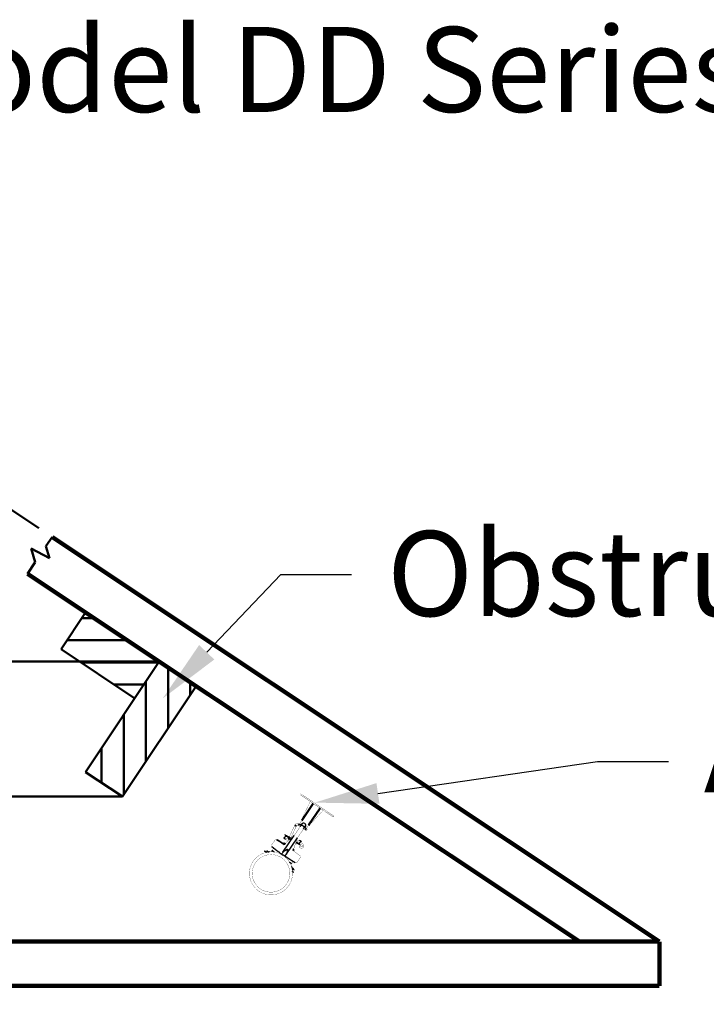
# Model space of a CAD drawing. Units: inches. Extents: x -7.9 to 34.8, y -3.2 to 16.8.
# Drawn here: x 1.3 to 2.3, y 13 to 14.4 of the extents above; entities that cross this region are included whole.
import ezdxf
from ezdxf import colors
from ezdxf.entities.mleader import LeaderData, LeaderLine
from ezdxf.math import Vec2, Vec3

# ---------------------------------------------------------------- set-up
doc = ezdxf.new("R2010")
doc.units = ezdxf.units.IN
doc.header["$LTSCALE"] = 0.605
doc.header["$MEASUREMENT"] = 0
doc.layers.get('0').update_dxf_attribs({"linetype": 'CONTINUOUS'})
doc.layers.add('12_COMPONENTS', color=7, linetype='CONTINUOUS')
doc.styles.get("Standard").update_dxf_attribs({"font": 'Helvetica Light.ttf', "width": 0.8})

msp = doc.modelspace()

# ---------------------------------------------------------------- hatches: boundary and pattern name
at = {"linetype": 'Continuous', "lineweight": 50}
h = msp.add_hatch(dxfattribs=at)
h.set_pattern_fill('ANSI31', color=256)
h.set_pattern_definition([(45, (-1.65972, 6.37104), (-0.0883883, 0.0883883), [])])
h.paths.add_polyline_path([(1.44263, 13.309996), (1.494633, 13.275327), (1.598639, 13.431336), (1.546636, 13.466005)])
h.paths.add_polyline_path([(1.44263, 13.535343), (1.407961, 13.483339), (1.433963, 13.466005), (1.546636, 13.466005)])
h = msp.add_hatch(dxfattribs=at)
h.set_pattern_fill('ANSI31', color=256, scale=0.25, angle=135)
h.set_pattern_definition([(180, (-1.65972, 6.37104), (-7e-18, -0.03125), [])])
h.paths.add_polyline_path([(1.44263, 13.535343), (1.407961, 13.483339), (1.511967, 13.414002), (1.546636, 13.466005)])
h = msp.add_hatch(dxfattribs=at)
h.set_pattern_fill('ANSI31', color=256, scale=0.25, angle=45)
h.set_pattern_definition([(90, (-1.65972, 6.37104), (-0.03125, 7e-18), [])])
h.paths.add_polyline_path([(1.598639, 13.431336), (1.546636, 13.466005), (1.44263, 13.309996), (1.494633, 13.275327)])

# ---------------------------------------------------------------- linework, layer by layer
for p, q in [((1.376522, 13.65453), (1.229137, 13.752787)), ((1.395489, 13.641885), (1.386658, 13.628867)), ((1.391527, 13.611889), (1.365693, 13.625482)), ((1.371622, 13.606409), (1.365693, 13.625482)), ((1.386658, 13.628867), (1.391527, 13.611889)), ((1.371622, 13.606409), (1.360591, 13.590035)), ((1.44263, 13.535343), (1.407961, 13.483339)), ((1.546636, 13.466005), (-0.704462, 13.466005)), ((1.546636, 13.466005), (1.44263, 13.309996)), ((1.546636, 13.466005), (1.546636, 13.466005)), ((1.598639, 13.431336), (1.494633, 13.275327)), ((1.494633, 13.275327), (-0.706002, 13.275327)), ((1.747662, 13.241453), (1.763973, 13.265572)), ((1.757298, 13.234936), (1.773609, 13.259055)), ((1.772676, 13.257675), (1.772676, 13.257675))]:
    msp.add_line(p, q, dxfattribs=at)
at = {"lineweight": 50}
for p, q in [((1.407961, 13.483339), (1.511967, 13.414002)), ((1.44263, 13.309996), (1.494633, 13.275327)), ((1.721709, 13.2097), (1.723633, 13.208398))]:
    msp.add_line(p, q, dxfattribs=at)
at = {"lineweight": 50, "const_width": 0.006}
for points in [[(1.395489, 13.641885), (2.252348, 13.070646)], [(1.360591, 13.590035), (2.139675, 13.070646)], [(-0.872652, 13.070646), (2.252348, 13.070646)], [(2.252348, 13.008146), (2.252348, 13.070646)], [(-0.872652, 13.008146), (2.252348, 13.008146)]]:
    msp.add_lwpolyline(points, dxfattribs=at)
at = {"linetype": 'Continuous', "lineweight": 50, "const_width": 0.0003}
msp.add_lwpolyline([(1.79226, 13.246442), (1.793143, 13.247747)], dxfattribs=at)
at = {"layer": '12_COMPONENTS', "color": 7, "linetype": 'Continuous'}
for p, q in [((1.744111, 13.237018), (1.742679, 13.234901)), ((1.744638, 13.236553), (1.743256, 13.23451)), ((1.744468, 13.236717), (1.746586, 13.235286)), ((1.746538, 13.234381), (1.748724, 13.237583)), ((1.746586, 13.235286), (1.747367, 13.23644)), ((1.747913, 13.23641), (1.747559, 13.236649)), ((1.748455, 13.242613), (1.747586, 13.243201)), ((1.74779, 13.236909), (1.748106, 13.236695)), ((1.737628, 13.234565), (1.739948, 13.233492)), ((1.737971, 13.235309), (1.740291, 13.234236)), ((1.745549, 13.232924), (1.746503, 13.234334)), ((1.74651, 13.234344), (1.746503, 13.234334)), ((1.746521, 13.234358), (1.74651, 13.234344)), ((1.746538, 13.234381), (1.746521, 13.234358)), ((1.746621, 13.234462), (1.746522, 13.234356)), ((1.74661, 13.234453), (1.746538, 13.234381)), ((1.746586, 13.235286), (1.746562, 13.235251)), ((1.746701, 13.234518), (1.74661, 13.234453)), ((1.747002, 13.235063), (1.746613, 13.235326)), ((1.750214, 13.229805), (1.750816, 13.230748)), ((1.750816, 13.230748), (1.751514, 13.231782)), ((1.751514, 13.231782), (1.753309, 13.234436)), ((1.752002, 13.231681), (1.75162, 13.23194)), ((1.751975, 13.231641), (1.751952, 13.231607)), ((1.751952, 13.231607), (1.754069, 13.230175)), ((1.752756, 13.232796), (1.751975, 13.231641)), ((1.751975, 13.231641), (1.754092, 13.230209)), ((1.753766, 13.23038), (1.752384, 13.228337)), ((1.752878, 13.233052), (1.752531, 13.233287)), ((1.752724, 13.233572), (1.753034, 13.233363)), ((1.753237, 13.234325), (1.753267, 13.23431)), ((1.753267, 13.23431), (1.753273, 13.234306)), ((1.754092, 13.230209), (1.754069, 13.230175)), ((1.758079, 13.236104), (1.758948, 13.235516)), ((1.722795, 13.207867), (1.711813, 13.214484)), ((1.71478, 13.214386), (1.714363, 13.21377)), ((1.714363, 13.21377), (1.723071, 13.207881)), ((1.720802, 13.210313), (1.720386, 13.209697)), ((1.721176, 13.196873), (1.737079, 13.220385)), ((1.721869, 13.209591), (1.721452, 13.208975)), ((1.725884, 13.219707), (1.722425, 13.21645)), ((1.724543, 13.215035), (1.722425, 13.21645)), ((1.724081, 13.20906), (1.723605, 13.208356)), ((1.724214, 13.220959), (1.724212, 13.221084)), ((1.724422, 13.221042), (1.724379, 13.221078)), ((1.724506, 13.220962), (1.724465, 13.221003)), ((1.724685, 13.220765), (1.724506, 13.220962)), ((1.724526, 13.215038), (1.724516, 13.215053)), ((1.724687, 13.220639), (1.72452, 13.220393)), ((1.724526, 13.215038), (1.724532, 13.215042)), ((1.724851, 13.221011), (1.724685, 13.220765)), ((1.724687, 13.220639), (1.724685, 13.220765)), ((1.725879, 13.219957), (1.724685, 13.220765)), ((1.725775, 13.219903), (1.724687, 13.220639)), ((1.725654, 13.193547), (1.7417, 13.217277)), ((1.725762, 13.219885), (1.725884, 13.219707)), ((1.728928, 13.217648), (1.725884, 13.219707)), ((1.725995, 13.219765), (1.726, 13.219992)), ((1.726276, 13.219907), (1.726146, 13.219714)), ((1.731835, 13.215867), (1.726146, 13.219714)), ((1.726303, 13.220309), (1.726173, 13.220117)), ((1.732016, 13.216025), (1.726276, 13.219907)), ((1.726693, 13.219696), (1.72666, 13.219647)), ((1.728784, 13.217314), (1.72878, 13.21756)), ((1.729227, 13.217015), (1.728784, 13.217314)), ((1.728796, 13.216844), (1.729281, 13.214334)), ((1.732366, 13.216328), (1.728914, 13.218663)), ((1.728989, 13.217672), (1.729562, 13.217285)), ((1.731687, 13.215847), (1.731757, 13.2158)), ((1.735278, 13.207768), (1.736435, 13.209488)), ((1.736439, 13.209494), (1.736908, 13.210192)), ((1.736439, 13.209494), (1.736908, 13.210192)), ((1.737128, 13.22046), (1.73706, 13.220398)), ((1.739412, 13.210623), (1.740304, 13.21002)), ((1.739563, 13.211061), (1.742942, 13.208776)), ((1.74029, 13.211035), (1.743334, 13.208976)), ((1.740437, 13.211189), (1.740438, 13.211123)), ((1.742526, 13.208987), (1.742559, 13.209035)), ((1.742915, 13.208373), (1.743046, 13.208566)), ((1.742942, 13.208776), (1.743073, 13.208968)), ((1.743223, 13.208917), (1.743218, 13.208691)), ((1.743334, 13.208976), (1.746793, 13.212233)), ((1.743456, 13.208798), (1.743334, 13.208976)), ((1.74334, 13.208726), (1.744534, 13.207918)), ((1.743444, 13.208779), (1.744532, 13.208043)), ((1.744676, 13.213648), (1.746793, 13.212233)), ((1.744693, 13.213644), (1.744686, 13.213641)), ((1.744693, 13.213644), (1.744703, 13.21363)), ((1.746793, 13.212233), (1.746915, 13.212054)), ((1.716731, 13.196176), (1.721582, 13.192506)), ((1.720176, 13.195417), (1.719949, 13.195078)), ((1.720343, 13.195665), (1.720176, 13.195417)), ((1.72035, 13.19566), (1.721036, 13.196675)), ((1.722877, 13.207823), (1.722795, 13.207867)), ((1.722945, 13.207798), (1.722935, 13.207794)), ((1.723398, 13.20814), (1.723401, 13.208143)), ((1.735274, 13.199456), (1.735268, 13.199465)), ((1.735339, 13.199765), (1.73585, 13.199481)), ((1.735538, 13.200286), (1.736014, 13.200989)), ((1.735646, 13.200445), (1.736211, 13.200131)), ((1.73585, 13.199481), (1.736211, 13.200131)), ((1.744368, 13.207672), (1.744534, 13.207918)), ((1.744532, 13.208043), (1.744699, 13.20829)), ((1.744532, 13.208043), (1.744534, 13.207918)), ((1.744534, 13.207918), (1.744712, 13.207721)), ((1.744712, 13.207721), (1.744754, 13.20768)), ((1.744797, 13.20764), (1.74484, 13.207604)), ((1.745005, 13.207723), (1.745007, 13.207598)), ((1.726791, 13.189369), (1.721582, 13.192506)), ((1.725653, 13.193547), (1.724967, 13.192533))]:
    msp.add_line(p, q, dxfattribs=at)
at = {"layer": '12_COMPONENTS', "color": 9, "linetype": 'Continuous'}
for p, q in [((1.698631, 13.19901), (1.701216, 13.197262)), ((1.733578, 13.175376), (1.736163, 13.173627))]:
    msp.add_line(p, q, dxfattribs=at)
at = {"layer": '12_COMPONENTS', "color": 7, "linetype": 'Continuous'}
for points, const_width in [([(1.79226, 13.246442), (1.745323, 13.278185)], 0.000372), ([(1.793143, 13.247747), (1.746205, 13.279491)], 0.000372), ([(1.759687, 13.268471), (1.747586, 13.243201)], 0.0003), ([(1.777896, 13.256157), (1.758948, 13.235516)], 0.0003), ([(1.744496, 13.236758), (1.744111, 13.237018)], 0.000372), ([(1.744468, 13.236717), (1.744445, 13.236683)], 0.000372), ([(1.744445, 13.236683), (1.744445, 13.236683)], 0.000372), ([(1.747662, 13.241453), (1.744468, 13.236717)], 0.000372), ([(1.722839, 13.222652), (1.722708, 13.22246)], 0.000372), ([(1.722708, 13.22246), (1.732107, 13.216104)], 0.000372), ([(1.722839, 13.222652), (1.732289, 13.216261)], 0.000372), ([(1.737971, 13.235309), (1.730226, 13.218554)], 0.000372), ([(1.740291, 13.234236), (1.73244, 13.217253)], 0.000372), ([(1.741144, 13.226481), (1.740135, 13.224937), (1.737094, 13.220429)], 0.000372), ([(1.743979, 13.230697), (1.743624, 13.23019), (1.74326, 13.229663), (1.742881, 13.229106), (1.742483, 13.228512), (1.742061, 13.227877), (1.741615, 13.2272), (1.741144, 13.226481)], 0.000372), ([(1.7417, 13.217277), (1.746224, 13.223863)], 0.000372), ([(1.745567, 13.232948), (1.742679, 13.234901)], 0.000372), ([(1.745549, 13.232924), (1.744758, 13.231792), (1.743979, 13.230697)], 0.000372), ([(1.744699, 13.221694), (1.746044, 13.223606)], 0.000372), ([(1.746044, 13.223606), (1.746452, 13.224188), (1.74684, 13.224744), (1.747207, 13.225275), (1.747585, 13.225825)], 0.000372), ([(1.748761, 13.227591), (1.749087, 13.228099)], 0.000372), ([(1.749087, 13.228099), (1.749547, 13.22882)], 0.000372), ([(1.749547, 13.22882), (1.750214, 13.229805)], 0.000372), ([(1.754035, 13.227221), (1.750196, 13.229817)], 0.000372), ([(1.755467, 13.229338), (1.754035, 13.227221)], 0.000372), ([(1.754092, 13.230209), (1.757298, 13.234936)], 0.000372), ([(1.755467, 13.229338), (1.754119, 13.230249)], 0.000372), ([(1.704973, 13.206728), (1.709938, 13.214071)], 0.000372), ([(1.71478, 13.214386), (1.721869, 13.209591)], 0.000372), ([(1.72249, 13.210855), (1.721709, 13.2097)], 0.000372), ([(1.725762, 13.219885), (1.722303, 13.216628)], 0.000372), ([(1.722425, 13.21645), (1.722303, 13.216628)], 0.000372), ([(1.724526, 13.215038), (1.722424, 13.216449)], 0.000372), ([(1.724492, 13.2095), (1.72249, 13.210855)], 0.000372), ([(1.73706, 13.220398), (1.724403, 13.209423)], 0.000372), ([(1.725557, 13.219692), (1.72452, 13.220393)], 0.000372), ([(1.728928, 13.217648), (1.724543, 13.215035)], 0.000372), ([(1.726182, 13.216012), (1.726606, 13.213818)], 0.000372), ([(1.729281, 13.214334), (1.726606, 13.213818)], 0.000372), ([(1.728796, 13.216844), (1.726995, 13.216496)], 0.000372), ([(1.729649, 13.218944), (1.728914, 13.218663)], 0.000372), ([(1.72922, 13.217636), (1.729211, 13.217641), (1.729202, 13.217647), (1.729192, 13.217652), (1.729183, 13.217657), (1.729173, 13.217661), (1.729163, 13.217665), (1.729153, 13.217668), (1.729143, 13.217672), (1.729133, 13.217674), (1.729123, 13.217677), (1.729112, 13.217679), (1.729102, 13.21768), (1.729092, 13.217682), (1.729081, 13.217683), (1.72907, 13.217683), (1.72906, 13.217683), (1.729049, 13.217683), (1.729039, 13.217682), (1.729028, 13.217681), (1.729018, 13.217679), (1.729007, 13.217677), (1.728997, 13.217675), (1.728987, 13.217672), (1.728977, 13.217669), (1.728967, 13.217666), (1.728957, 13.217662), (1.728947, 13.217658), (1.728938, 13.217653), (1.728928, 13.217648)], 0.000372), ([(1.732871, 13.216765), (1.729649, 13.218944)], 0.000372), ([(1.732712, 13.217069), (1.730919, 13.218282)], 0.000372), ([(1.736231, 13.201423), (1.741711, 13.217273)], 0.000372), ([(1.739194, 13.209993), (1.739569, 13.209739)], 0.000372), ([(1.739445, 13.21072), (1.74638, 13.20603)], 0.000372), ([(1.739524, 13.210948), (1.74651, 13.206223)], 0.000372), ([(1.739569, 13.209739), (1.740304, 13.21002)], 0.000372), ([(1.739638, 13.208097), (1.739739, 13.208267)], 0.000372), ([(1.739642, 13.211289), (1.743073, 13.208968)], 0.000372), ([(1.74029, 13.211035), (1.744676, 13.213648)], 0.000372), ([(1.743256, 13.212802), (1.740778, 13.214575)], 0.000372), ([(1.743456, 13.208798), (1.746915, 13.212054)], 0.000372), ([(1.743662, 13.208991), (1.744699, 13.20829)], 0.000372), ([(1.744098, 13.209402), (1.748166, 13.206999)], 0.000372), ([(1.744328, 13.221163), (1.744699, 13.221694)], 0.000372), ([(1.744693, 13.213644), (1.746794, 13.212233)], 0.000372), ([(1.749349, 13.208445), (1.745787, 13.210992)], 0.000372), ([(1.693426, 13.195514), (1.693466, 13.195575)], 0.000372), ([(1.693426, 13.195514), (1.693431, 13.195518)], 0.000372), ([(1.69343, 13.195489), (1.693426, 13.195514)], 0.000372), ([(1.69343, 13.195489), (1.693462, 13.195421)], 0.000372), ([(1.693431, 13.195518), (1.693437, 13.195521)], 0.000372), ([(1.693437, 13.195521), (1.693442, 13.195521), (1.693447, 13.195521), (1.693452, 13.195521), (1.693457, 13.195521), (1.693462, 13.19552), (1.693467, 13.195519), (1.693472, 13.195518), (1.693477, 13.195517), (1.693482, 13.195516), (1.693487, 13.195514), (1.693491, 13.195513), (1.693496, 13.195512), (1.693501, 13.19551), (1.693506, 13.195509), (1.693511, 13.195507), (1.693515, 13.195505), (1.69352, 13.195504), (1.693525, 13.195502), (1.693529, 13.1955), (1.693534, 13.195499), (1.693539, 13.195497), (1.693543, 13.195495), (1.693548, 13.195493), (1.693553, 13.195491), (1.693557, 13.195489), (1.693562, 13.195488), (1.693567, 13.195486), (1.693571, 13.195484), (1.693576, 13.195482), (1.69358, 13.19548), (1.693585, 13.195478), (1.69359, 13.195476), (1.693594, 13.195474), (1.693599, 13.195472), (1.693603, 13.19547), (1.693608, 13.195468), (1.693612, 13.195466), (1.693617, 13.195464), (1.693622, 13.195462), (1.693626, 13.19546), (1.693631, 13.195458), (1.693635, 13.195456), (1.69364, 13.195454), (1.693644, 13.195451), (1.693649, 13.195449), (1.693653, 13.195447), (1.693658, 13.195445), (1.693662, 13.195443), (1.693667, 13.195441), (1.693671, 13.195439), (1.693676, 13.195437), (1.69368, 13.195434), (1.693685, 13.195432)], 0.000372), ([(1.69349, 13.195582), (1.693466, 13.195575)], 0.000372), ([(1.693828, 13.195558), (1.69349, 13.195582)], 0.000372), ([(1.695295, 13.19831), (1.695262, 13.198273)], 0.000372), ([(1.695324, 13.198268), (1.695323, 13.198269), (1.695322, 13.198269), (1.69532, 13.19827), (1.695319, 13.19827), (1.695318, 13.19827), (1.695316, 13.198271), (1.695315, 13.198271), (1.695314, 13.198272), (1.695312, 13.198272), (1.695311, 13.198272), (1.69531, 13.198273), (1.695308, 13.198273), (1.695307, 13.198273), (1.695306, 13.198274), (1.695304, 13.198274), (1.695303, 13.198274), (1.695302, 13.198275), (1.695301, 13.198275), (1.695299, 13.198275), (1.695298, 13.198275), (1.695297, 13.198276), (1.695295, 13.198276), (1.695294, 13.198276), (1.695293, 13.198276), (1.695291, 13.198277), (1.69529, 13.198277), (1.695288, 13.198277), (1.695287, 13.198277), (1.695286, 13.198277), (1.695284, 13.198278), (1.695283, 13.198278), (1.695282, 13.198278), (1.69528, 13.198278), (1.695279, 13.198278), (1.695278, 13.198278), (1.695276, 13.198278), (1.695275, 13.198278), (1.695274, 13.198278), (1.695272, 13.198277), (1.695271, 13.198277), (1.69527, 13.198277), (1.695268, 13.198277), (1.695267, 13.198276), (1.695266, 13.198275), (1.695265, 13.198275), (1.695263, 13.198274), (1.695262, 13.198273)], 0.000372), ([(1.695262, 13.198273), (1.695264, 13.19825)], 0.000372), ([(1.695264, 13.19825), (1.696202, 13.19632)], 0.000372), ([(1.695295, 13.19831), (1.695323, 13.198316)], 0.000372), ([(1.698561, 13.198087), (1.695323, 13.198316)], 0.000372), ([(1.697976, 13.199207), (1.697983, 13.199213)], 0.000372), ([(1.697976, 13.199207), (1.698518, 13.19809)], 0.000372), ([(1.697983, 13.199213), (1.697993, 13.19921), (1.698002, 13.199206), (1.698011, 13.199202), (1.69802, 13.199198), (1.698029, 13.199194), (1.698038, 13.199189), (1.698047, 13.199185), (1.698056, 13.19918), (1.698065, 13.199175), (1.698074, 13.19917), (1.698083, 13.199166), (1.698092, 13.199161), (1.6981, 13.199156), (1.698109, 13.199151), (1.698118, 13.199146), (1.698127, 13.199141), (1.698136, 13.199136), (1.698144, 13.199131), (1.698153, 13.199126), (1.698162, 13.199121), (1.69817, 13.199116), (1.698179, 13.199111), (1.698188, 13.199106), (1.698196, 13.199101), (1.698205, 13.199096), (1.698214, 13.199091), (1.698222, 13.199086), (1.698231, 13.19908), (1.69824, 13.199075), (1.698248, 13.19907), (1.698257, 13.199065), (1.698266, 13.19906), (1.698274, 13.199055), (1.698283, 13.199049), (1.698292, 13.199044), (1.6983, 13.199039), (1.698309, 13.199034), (1.698317, 13.199029), (1.698326, 13.199023), (1.698335, 13.199018), (1.698343, 13.199013), (1.698352, 13.199008), (1.69836, 13.199003), (1.698369, 13.198997), (1.698378, 13.198992), (1.698386, 13.198987), (1.698395, 13.198982), (1.698403, 13.198976), (1.698412, 13.198971), (1.69842, 13.198966), (1.698429, 13.198961), (1.698438, 13.198955), (1.698446, 13.19895), (1.698455, 13.198945), (1.698463, 13.198939), (1.698472, 13.198934), (1.69848, 13.198929), (1.698489, 13.198924), (1.698498, 13.198918), (1.698506, 13.198913), (1.698515, 13.198908), (1.698523, 13.198902), (1.698532, 13.198897), (1.69854, 13.198892), (1.698549, 13.198886), (1.698557, 13.198881), (1.698566, 13.198876), (1.698574, 13.19887), (1.698583, 13.198865), (1.698592, 13.19886), (1.6986, 13.198854), (1.698609, 13.198849), (1.698617, 13.198844), (1.698626, 13.198838), (1.698634, 13.198833), (1.698643, 13.198828), (1.698651, 13.198822), (1.69866, 13.198817), (1.698668, 13.198812), (1.698677, 13.198806), (1.698685, 13.198801), (1.698694, 13.198796), (1.698702, 13.19879)], 0.000372), ([(1.701491, 13.197732), (1.698631, 13.19901)], 0.000372), ([(1.706087, 13.199044), (1.705712, 13.198575), (1.705109, 13.19806), (1.70441, 13.197684), (1.703648, 13.197464), (1.702856, 13.197412), (1.702072, 13.197529), (1.701491, 13.197732)], 0.000372), ([(1.705826, 13.204426), (1.705286, 13.204835)], 0.000372), ([(1.706555, 13.199736), (1.706087, 13.199044)], 0.000372), ([(1.735386, 13.199352), (1.745617, 13.191623)], 0.000372), ([(1.736115, 13.199957), (1.737492, 13.199026)], 0.000372), ([(1.73627, 13.201535), (1.738273, 13.200181)], 0.000372), ([(1.738273, 13.200181), (1.737492, 13.199026)], 0.000372), ([(1.739153, 13.207876), (1.738504, 13.207997)], 0.000372), ([(1.744375, 13.204483), (1.744204, 13.20357)], 0.000372), ([(1.744576, 13.203028), (1.74686, 13.202601)], 0.000372), ([(1.747201, 13.204429), (1.744917, 13.204855)], 0.000372), ([(1.74638, 13.20603), (1.74651, 13.206223)], 0.000372), ([(1.733912, 13.175806), (1.733508, 13.176269), (1.733107, 13.176954), (1.732861, 13.177708), (1.732781, 13.178497), (1.732869, 13.179286), (1.733123, 13.180037), (1.733419, 13.18056)], 0.000372), ([(1.733419, 13.18056), (1.73388, 13.181242)], 0.000372), ([(1.739084, 13.181963), (1.738566, 13.182275)], 0.000372), ([(1.745931, 13.18973), (1.740958, 13.182376)], 0.000372), ([(1.733912, 13.175806), (1.736163, 13.173627)], 0.000372), ([(1.734384, 13.171817), (1.737033, 13.171629)], 0.000372), ([(1.735833, 13.168919), (1.734427, 13.171814)], 0.000372), ([(1.734699, 13.168931), (1.735788, 13.168853)], 0.000372), ([(1.735812, 13.16886), (1.735788, 13.168853)], 0.000372), ([(1.735812, 13.16886), (1.735836, 13.168894)], 0.000372), ([(1.735827, 13.168889), (1.735834, 13.168892)], 0.000372), ([(1.735836, 13.168894), (1.735833, 13.168919)], 0.000372), ([(1.735834, 13.168892), (1.735834, 13.168892), (1.735834, 13.168892), (1.735834, 13.168892), (1.735834, 13.168892), (1.735835, 13.168892), (1.735835, 13.168892), (1.735835, 13.168893), (1.735835, 13.168893), (1.735835, 13.168893), (1.735835, 13.168893), (1.735835, 13.168893), (1.735836, 13.168893), (1.735836, 13.168894), (1.735836, 13.168894), (1.735836, 13.168894), (1.735836, 13.168894), (1.735836, 13.168894)], 0.000372), ([(1.737046, 13.171637), (1.737033, 13.171629)], 0.000372)]:
    msp.add_lwpolyline(points, dxfattribs=dict(at, const_width=const_width))
for points, const_width in [([(1.744111, 13.237018, 0.46237428), (1.737971, 13.235309)], 0.000372), ([(1.747586, 13.243201, 0.25001231), (1.747662, 13.241453)], 0.0003), ([(1.742679, 13.234901, 0.46237428), (1.740291, 13.234236)], 0.000372), ([(1.747585, 13.225825, 0.00574622), (1.748761, 13.227591)], 0.000372), ([(1.747587, 13.225832, 0.00538694), (1.748764, 13.227597)], 0.000372), ([(1.748761, 13.227591, 0.00268029), (1.749156, 13.228208)], 0.000372), ([(1.748764, 13.227597, 0.00130405), (1.748975, 13.227924)], 0.000372), ([(1.748975, 13.227924, 0.00118353), (1.749154, 13.228204)], 0.000372), ([(1.757298, 13.234936, 0.25001231), (1.758948, 13.235516)], 0.0003), ([(1.711813, 13.214484, 0.39895955), (1.709938, 13.214071)], 0.000372), ([(1.71478, 13.214386, 0.2856104), (1.711788, 13.2145)], 0.000372), ([(1.724212, 13.221084, 0.24469844), (1.723905, 13.221651)], 0.000372), ([(1.724214, 13.220959, 0.24469844), (1.72452, 13.220393)], 0.000372), ([(1.728701, 13.218688, 0.24469844), (1.728914, 13.218663)], 0.000372), ([(1.728796, 13.216844, 0.1816091), (1.729632, 13.217357)], 0.000372), ([(1.729281, 13.214334, 0.12992557), (1.731099, 13.215211)], 0.000372), ([(1.730919, 13.218282, 0.14859431), (1.730402, 13.218441)], 0.000372), ([(1.739266, 13.209938, 0.22145721), (1.739668, 13.208832)], 0.000372), ([(1.739739, 13.208267, 0.34199871), (1.739668, 13.208832)], 0.000372), ([(1.740564, 13.211208, 0.10594823), (1.740002, 13.211049)], 0.000372), ([(1.740517, 13.209995, 0.24469844), (1.740304, 13.21002)], 0.000372), ([(1.745005, 13.207723, 0.24469844), (1.744699, 13.20829)], 0.000372), ([(1.74686, 13.202601, 0.80258485), (1.749349, 13.208445)], 0.000372), ([(1.721356, 13.192201, 0.99948893), (1.687238, 13.141752)], 0.0003), ([(1.687238, 13.141752, -0.99948893), (1.721356, 13.192201)], 0.0003), ([(1.698631, 13.19901, 0.05863595), (1.697983, 13.199213)], 0.000372), ([(1.704973, 13.206728, 0.39875725), (1.705286, 13.204835)], 0.000372), ([(1.706555, 13.199736, 0.39875726), (1.705771, 13.204468)], 0.000372), ([(1.736953, 13.19939, 0.41421356), (1.735662, 13.199141)], 0.000372), ([(1.739153, 13.207876, 0.31529879), (1.739638, 13.208097)], 0.000372), ([(1.744204, 13.20357, 0.41421356), (1.744576, 13.203028)], 0.000372), ([(1.744917, 13.204855, 0.41421356), (1.744375, 13.204483)], 0.000372), ([(1.745007, 13.207598, 0.24469844), (1.745314, 13.207032)], 0.000372), ([(1.747201, 13.204429, 0.83909963), (1.748166, 13.206999)], 0.000372), ([(1.719175, 13.188976, 0.99941403), (1.689419, 13.144977)], 0.0003), ([(1.689419, 13.144977, -0.99941403), (1.719175, 13.188976)], 0.0003), ([(1.721356, 13.192201, -0.99948893), (1.687238, 13.141752)], 0.0003), ([(1.687238, 13.141752, 0.99948893), (1.721356, 13.192201)], 0.0003), ([(1.719175, 13.188976, -0.99941403), (1.689419, 13.144977)], 0.0003), ([(1.689419, 13.144977, 0.99941403), (1.719175, 13.188976)], 0.0003), ([(1.738566, 13.182275, 0.39893427), (1.73388, 13.181242)], 0.000372), ([(1.739084, 13.181963, 0.39893426), (1.740958, 13.182376)], 0.000372), ([(1.745931, 13.18973, 0.39895955), (1.745617, 13.191623)], 0.000372), ([(1.737046, 13.171637, 0.19451814), (1.736163, 13.173627)], 0.000372)]:
    msp.add_lwpolyline(points, format="xyb", dxfattribs=dict(at, const_width=const_width))
for points in [[(1.722945, 13.207798), (1.722939, 13.2078), (1.722877, 13.207823)], [(1.723398, 13.20814), (1.723336, 13.208093), (1.72315, 13.207939), (1.723014, 13.207838), (1.722945, 13.207798)], [(1.735268, 13.199465), (1.735343, 13.199776), (1.73541, 13.199993), (1.735416, 13.200017)], [(1.735386, 13.199352), (1.73532, 13.199407), (1.735274, 13.199456)]]:
    msp.add_lwpolyline(points, dxfattribs=at)
for centre, radius, start, end in [((1.750061, 13.234618), 0.003253, 325.939741, 145.920612), ((1.74698, 13.234026), 0.000564, 144.276318, 145.9444), ((1.74704, 13.233961), 0.000653, 123.231866, 129.86845), ((1.747263, 13.235727), 0.000697, 235.930177, 248.887507), ((1.750662, 13.231532), 0.000565, 326.089447, 327.330897), ((1.750659, 13.231534), 0.000569, 327.338707, 334.671313), ((1.750635, 13.231546), 0.000596, 334.657512, 341.783735), ((1.75059, 13.231561), 0.000643, 341.749822, 348.526004), ((1.752133, 13.232434), 0.000697, 223.663562, 235.930177), ((1.766139, 13.257419), 0.026826, 240.743582, 241.176889), ((1.759431, 13.246347), 0.013712, 242.693851, 243.182709), ((1.713192, 13.212038), 0.002091, 55.930177, 107.283248), ((1.722874, 13.208851), 0.000883, 306.672095, 325.930152), ((1.725621, 13.208018), 0.001859, 130.930177, 145.930177), ((1.723438, 13.21993), 0.001485, 46.281803, 48.523887), ((1.724873, 13.221831), 0.001206, 259.95212, 261.099615), ((1.725977, 13.219464), 0.000302, 55.954564, 86.503293), ((1.728404, 13.221343), 0.002382, 217.960423, 253.89993), ((1.72728, 13.218526), 0.000697, 85.392324, 88.890412), ((1.728307, 13.218113), 0.000465, 15.082344, 53.947658), ((1.729714, 13.21733), 0.000929, 180.930177, 209.110539), ((1.729147, 13.218526), 0.000465, 235.930177, 276.778009), ((1.728532, 13.218213), 0.00395, 314.555741, 324.581114), ((1.732191, 13.216299), 0.000929, 35.13247, 55.930177), ((1.740071, 13.210157), 0.000465, 55.930177, 96.778009), ((1.740912, 13.21057), 0.000465, 195.082344, 233.947658), ((1.740814, 13.20734), 0.002382, 37.960423, 73.89993), ((1.743018, 13.216822), 0.001383, 159.46358, 160.929578), ((1.741938, 13.210156), 0.000697, 265.392324, 268.890412), ((1.743242, 13.209219), 0.000302, 235.954564, 266.503293), ((2.098753, 13.715289), 0.644499, 232.374285, 233.472816), ((1.800976, 13.139582), 0.09821, 145.180072, 145.592472), ((1.725928, 13.193366), 0.005905, 144.025758, 145.921811), ((1.724463, 13.194433), 0.004093, 143.411916, 144.069475), ((1.721727, 13.208565), 0.000929, 325.930177, 337.486072), ((1.73627, 13.199791), 0.000883, 145.930178, 165.187279), ((1.734475, 13.202031), 0.001859, 325.930177, 340.930177), ((1.744345, 13.206852), 0.001206, 79.95212, 81.099615), ((1.74578, 13.208753), 0.001485, 226.281803, 228.523887), ((1.642865, 13.246567), 0.098288, 326.239619, 326.649415), ((1.72057, 13.196977), 0.006132, 325.98937, 327.946829), ((1.722292, 13.195901), 0.004102, 327.930886, 328.378667), ((2.040963, 13.694938), 0.595203, 238.334283, 239.4655)]:
    msp.add_arc(centre, radius, start, end, dxfattribs=at)
for points, knots in [([(1.749522, 13.233821), (1.74939, 13.233911), (1.749186, 13.234037), (1.748907, 13.234187), (1.748699, 13.234289), (1.748492, 13.23438), (1.748287, 13.234459), (1.748086, 13.234526), (1.747891, 13.234579), (1.747702, 13.234619), (1.747523, 13.234645), (1.747352, 13.234657), (1.747193, 13.234655), (1.747045, 13.23464), (1.746909, 13.234611), (1.746788, 13.234568), (1.746715, 13.234529), (1.746682, 13.234508)], [0, 0, 0, 0, 0.15765599, 0.23530081, 0.31155967, 0.38599581, 0.45818189, 0.52770702, 0.5941861, 0.65730311, 0.71690284, 0.77289138, 0.82521923, 0.87390345, 0.91905883, 0.96094076, 1, 1, 1, 1]), ([(1.75122, 13.231433), (1.751228, 13.231472), (1.751237, 13.231555), (1.751232, 13.231683), (1.751208, 13.23182), (1.751168, 13.231964), (1.75111, 13.232113), (1.751035, 13.232267), (1.750943, 13.232425), (1.750836, 13.232586), (1.750713, 13.232748), (1.750576, 13.23291), (1.750426, 13.233071), (1.750264, 13.23323), (1.750092, 13.233386), (1.749848, 13.233589), (1.749655, 13.233731), (1.749522, 13.233821)], [0, 0, 0, 0, 0.03907066, 0.08097283, 0.12615918, 0.17488441, 0.22726098, 0.28330271, 0.34295637, 0.40612411, 0.47264666, 0.54220332, 0.61440363, 0.68883093, 0.76505178, 0.84262315, 1, 1, 1, 1]), ([(1.724379, 13.221078), (1.724371, 13.221084), (1.724357, 13.221095), (1.724335, 13.22111), (1.724315, 13.221123), (1.724297, 13.221132), (1.724281, 13.221139), (1.724267, 13.221143), (1.724255, 13.221145), (1.724244, 13.221145), (1.724235, 13.221142), (1.724228, 13.221138), (1.724222, 13.221132), (1.724218, 13.221124), (1.724215, 13.221116), (1.724213, 13.221106), (1.724212, 13.221096), (1.724211, 13.221088), (1.724212, 13.221084)], [0, 0, 0, 0, 0.12617822, 0.24117604, 0.34365422, 0.43310206, 0.50959191, 0.57389977, 0.62760556, 0.67288081, 0.71228418, 0.74851353, 0.78411624, 0.82107632, 0.86064976, 0.90351619, 0.94995497, 1, 1, 1, 1]), ([(1.724214, 13.220959), (1.724214, 13.220951), (1.724215, 13.220933), (1.724222, 13.220907), (1.724232, 13.220882), (1.724246, 13.220857), (1.724264, 13.220832), (1.724285, 13.220809), (1.72431, 13.220786), (1.724339, 13.220765), (1.72437, 13.220744), (1.724405, 13.220725), (1.724442, 13.220708), (1.724482, 13.220691), (1.724524, 13.220677), (1.724584, 13.220659), (1.724631, 13.220649), (1.724663, 13.220643)], [0, 0, 0, 0, 0.04420541, 0.0892261, 0.13570198, 0.18419907, 0.23519758, 0.28906759, 0.34607828, 0.40638363, 0.47002012, 0.53696118, 0.60712935, 0.68038941, 0.75657099, 0.83546721, 1, 1, 1, 1]), ([(1.726, 13.219992), (1.725979, 13.21999), (1.725936, 13.219982), (1.725874, 13.21996), (1.725816, 13.219927), (1.725779, 13.2199), (1.725762, 13.219885)], [0, 0, 0, 0, 0.24197052, 0.48936708, 0.74217171, 1, 1, 1, 1]), ([(1.725995, 13.219765), (1.725985, 13.219764), (1.725965, 13.219759), (1.725936, 13.219746), (1.725909, 13.219729), (1.725892, 13.219715), (1.725884, 13.219707)], [0, 0, 0, 0, 0.23791246, 0.48385415, 0.73798503, 1, 1, 1, 1]), ([(1.726276, 13.219907), (1.726256, 13.21992), (1.726214, 13.219945), (1.726145, 13.219971), (1.726074, 13.219988), (1.726025, 13.219992), (1.726, 13.219992)], [0, 0, 0, 0, 0.24937969, 0.49910615, 0.74931028, 1, 1, 1, 1]), ([(1.739999, 13.211047), (1.74002, 13.211033), (1.740067, 13.21101), (1.740144, 13.210996), (1.74022, 13.211004), (1.740268, 13.211022), (1.74029, 13.211035)], [0, 0, 0, 0, 0.25152189, 0.50284193, 0.75302805, 1, 1, 1, 1]), ([(1.742942, 13.208776), (1.742963, 13.208762), (1.743005, 13.208738), (1.743073, 13.208711), (1.743145, 13.208695), (1.743194, 13.208691), (1.743218, 13.208691)], [0, 0, 0, 0, 0.24937969, 0.49910615, 0.74931028, 1, 1, 1, 1]), ([(1.743218, 13.208691), (1.74324, 13.208693), (1.743282, 13.208701), (1.743344, 13.208723), (1.743403, 13.208755), (1.743439, 13.208783), (1.743456, 13.208798)], [0, 0, 0, 0, 0.24197052, 0.48936708, 0.74217171, 1, 1, 1, 1]), ([(1.743223, 13.208917), (1.743233, 13.208919), (1.743253, 13.208924), (1.743282, 13.208936), (1.74331, 13.208954), (1.743326, 13.208968), (1.743334, 13.208976)], [0, 0, 0, 0, 0.23791246, 0.48385415, 0.73798503, 1, 1, 1, 1]), ([(1.693691, 13.195508), (1.693689, 13.195509), (1.693665, 13.19552), (1.693623, 13.195539), (1.693575, 13.195559), (1.693542, 13.19557), (1.693522, 13.195576), (1.693505, 13.19558), (1.693495, 13.195582), (1.69349, 13.195582)], [0.99140393084, 0.99140393084, 0.99140393084, 0.99140393084, 0.9916861093, 0.9945978011, 0.9969484609, 0.9979151176, 0.9987441913, 0.9994378654, 1, 1, 1, 1]), ([(1.695323, 13.198316), (1.695328, 13.198316), (1.695338, 13.198314), (1.695353, 13.198311), (1.695372, 13.198306), (1.695401, 13.198297), (1.695443, 13.198281), (1.695501, 13.198257), (1.695569, 13.198226), (1.695645, 13.198189), (1.695732, 13.198146), (1.695866, 13.198076), (1.696056, 13.197973), (1.696312, 13.197831), (1.696605, 13.197663), (1.696934, 13.197472), (1.697298, 13.197257), (1.697689, 13.197023), (1.697959, 13.19686), (1.698095, 13.196778)], [0, 0, 0, 0, 0.0002675141, 0.0005867238, 0.0009590483, 0.0013853477, 0.0024017779, 0.0036386345, 0.0050969922, 0.0067772783, 0.0086795744, 0.0108036923, 0.0157140189, 0.0215000859, 0.0281527826, 0.0356617863, 0.0440129384, 0.0531909941, 0.0626133635, 0.0626133635, 0.0626133635, 0.0626133635]), ([(1.697945, 13.196746), (1.697909, 13.196769), (1.697722, 13.196885), (1.697398, 13.197085), (1.696987, 13.197336), (1.696619, 13.197558), (1.696294, 13.197751), (1.696013, 13.197914), (1.695807, 13.198031), (1.695664, 13.198108), (1.695574, 13.198156), (1.695495, 13.198195), (1.695428, 13.198227), (1.695379, 13.198248), (1.695346, 13.198261), (1.695331, 13.198266), (1.695324, 13.198268)], [0.9387237369, 0.9387237369, 0.9387237369, 0.9387237369, 0.9413153718, 0.9520648821, 0.9617979328, 0.9704927809, 0.9781295761, 0.9846933739, 0.9901703727, 0.9924974665, 0.9945491529, 0.9963250293, 0.9978249719, 0.9990493895, 0.9995587474, 1, 1, 1, 1]), ([(1.698561, 13.198087), (1.698566, 13.198086), (1.698578, 13.198085), (1.698596, 13.19808), (1.698618, 13.198074), (1.698653, 13.198062), (1.698705, 13.198041), (1.698777, 13.198009), (1.698861, 13.197969), (1.698957, 13.19792), (1.699066, 13.197863), (1.699188, 13.197797), (1.699321, 13.197723), (1.699524, 13.197609), (1.699807, 13.197446), (1.700086, 13.197282), (1.700256, 13.197181), (1.700301, 13.197154)], [0, 0, 0, 0, 0.0006052644, 0.0013475598, 0.002230906, 0.0032574797, 0.0057446804, 0.0088146547, 0.0124689849, 0.0167077058, 0.021530009, 0.0269335287, 0.0329145211, 0.0394690164, 0.0542820173, 0.0713370541, 0.0775363591, 0.0775363591, 0.0775363591, 0.0775363591]), ([(1.698702, 13.19879), (1.698802, 13.198728), (1.699017, 13.198592), (1.699363, 13.19837), (1.699758, 13.198115), (1.700339, 13.197738), (1.700787, 13.197445), (1.701088, 13.197248)], [0, 0, 0, 0, 0.029497688, 0.064001335, 0.103426088, 0.147673674, 0.238136774, 0.238136774, 0.238136774, 0.238136774]), ([(1.708809, 13.197085), (1.708726, 13.197144), (1.708523, 13.197289), (1.708208, 13.197515), (1.707874, 13.197755), (1.707568, 13.197975), (1.70729, 13.198175), (1.70704, 13.198355), (1.706851, 13.198492), (1.706713, 13.198591), (1.706621, 13.198657), (1.706537, 13.198719), (1.706459, 13.198775), (1.706389, 13.198825), (1.706326, 13.198871), (1.706271, 13.198911), (1.706223, 13.198946), (1.706187, 13.198971), (1.706163, 13.198989), (1.706147, 13.199001), (1.706133, 13.199011), (1.706121, 13.199019), (1.706111, 13.199027), (1.706104, 13.199032), (1.706099, 13.199036), (1.706096, 13.199038), (1.706093, 13.19904), (1.706091, 13.199041), (1.70609, 13.199042), (1.706088, 13.199043), (1.706088, 13.199044), (1.706088, 13.199044), (1.706087, 13.199044), (1.706087, 13.199044), (1.706087, 13.199044)], [0.796762897, 0.796762897, 0.796762897, 0.796762897, 0.815217002, 0.842219394, 0.867172284, 0.890042561, 0.91080315, 0.929433417, 0.945913051, 0.953340571, 0.960224483, 0.966563413, 0.972355993, 0.977600849, 0.98229661, 0.986441982, 0.990036225, 0.993078834, 0.99439312, 0.995569309, 0.996607339, 0.997507146, 0.998268669, 0.998891844, 0.999151531, 0.999376608, 0.999567067, 0.9997229, 0.999844106, 0.999930689, 0.999960998, 0.999982652, 0.999995653, 1, 1, 1, 1]), ([(1.716731, 13.196176), (1.716678, 13.196217), (1.716569, 13.196301), (1.716402, 13.196432), (1.716222, 13.196572), (1.715956, 13.196777), (1.715596, 13.19705), (1.715299, 13.197271), (1.715145, 13.197386)], [0, 0, 0, 0, 0.10020502, 0.20649184, 0.32072092, 0.44330618, 0.71114482, 1, 1, 1, 1]), ([(1.718966, 13.194485), (1.718983, 13.194497), (1.719019, 13.194519), (1.719078, 13.194548), (1.719141, 13.194574), (1.719207, 13.194599), (1.719274, 13.194625), (1.719343, 13.19465), (1.719412, 13.194678), (1.719481, 13.194708), (1.719548, 13.19474), (1.719614, 13.194776), (1.719678, 13.194815), (1.71976, 13.194873), (1.719855, 13.194957), (1.71992, 13.195036), (1.719949, 13.195078)], [0, 0, 0, 0, 0.05269913, 0.10864883, 0.16738743, 0.22815788, 0.29036462, 0.35360068, 0.41747389, 0.48165005, 0.54594426, 0.6102699, 0.67461335, 0.73904446, 0.86849587, 1, 1, 1, 1]), ([(1.721176, 13.196873), (1.721236, 13.196953), (1.721363, 13.197112), (1.721498, 13.197264), (1.721568, 13.197339)], [0, 0, 0, 0, 0.49347505, 1, 1, 1, 1]), ([(1.721568, 13.197339), (1.721659, 13.197436), (1.721848, 13.197627), (1.722151, 13.197901), (1.722473, 13.19817), (1.72281, 13.198434), (1.723161, 13.198694), (1.723524, 13.19895), (1.723897, 13.199202), (1.72428, 13.19945), (1.724605, 13.199654), (1.724868, 13.199815), (1.725068, 13.199936), (1.725268, 13.200056), (1.72547, 13.200177), (1.725639, 13.200276), (1.725775, 13.200355), (1.725877, 13.200414), (1.72598, 13.200473), (1.726083, 13.200532), (1.726185, 13.200592), (1.726288, 13.200652), (1.72639, 13.200713), (1.726491, 13.200774), (1.726593, 13.200836), (1.726695, 13.200897), (1.726799, 13.200956), (1.726886, 13.201004), (1.726957, 13.20104), (1.727028, 13.201075), (1.727118, 13.201117), (1.727227, 13.201166), (1.727371, 13.201233), (1.727478, 13.201287), (1.727547, 13.201327)], [0, 0, 0, 0, 0.05512577, 0.11183427, 0.16995964, 0.22937152, 0.28993428, 0.35151474, 0.41399224, 0.47725366, 0.54119042, 0.57337912, 0.60569973, 0.63814171, 0.67069305, 0.7033402, 0.71969567, 0.73607054, 0.75246459, 0.76887777, 0.78531013, 0.80176206, 0.81823455, 0.8347263, 0.85122975, 0.86773707, 0.8842438, 0.90075209, 0.90901035, 0.91727384, 0.93381731, 0.95037419, 0.9669284, 1, 1, 1, 1]), ([(1.727547, 13.201327), (1.727536, 13.201248), (1.727525, 13.201129), (1.727517, 13.20097), (1.727511, 13.20085), (1.727506, 13.200751), (1.7275, 13.200671), (1.727493, 13.200592), (1.727482, 13.200494), (1.727465, 13.200375), (1.727447, 13.200258), (1.727427, 13.20014), (1.727408, 13.200023), (1.727389, 13.199905), (1.727372, 13.199788), (1.727355, 13.19967), (1.727338, 13.199553), (1.727322, 13.199436), (1.727305, 13.199319), (1.727282, 13.199163), (1.727253, 13.198969), (1.727216, 13.198737), (1.727179, 13.198505), (1.727141, 13.198275), (1.72709, 13.19797), (1.727022, 13.197592), (1.726934, 13.197144), (1.726839, 13.196704), (1.726737, 13.196271), (1.726626, 13.195848), (1.726507, 13.195437), (1.726377, 13.195038), (1.726234, 13.194654), (1.726128, 13.194407), (1.726072, 13.194287)], [0, 0, 0, 0, 0.03307515, 0.04963113, 0.06618981, 0.08273512, 0.09099954, 0.09925872, 0.11576881, 0.13227729, 0.14878627, 0.16529136, 0.18178473, 0.19825885, 0.21471242, 0.2311464, 0.24756118, 0.2639568, 0.28033319, 0.29669013, 0.32934009, 0.36189408, 0.39433853, 0.42666142, 0.45885215, 0.5227922, 0.58605565, 0.6485336, 0.71011263, 0.77067194, 0.8300778, 0.88819405, 0.94489026, 1, 1, 1, 1]), ([(1.745005, 13.207723), (1.745005, 13.207732), (1.745003, 13.20775), (1.744997, 13.207776), (1.744987, 13.207801), (1.744972, 13.207826), (1.744955, 13.20785), (1.744933, 13.207874), (1.744908, 13.207896), (1.74488, 13.207918), (1.744849, 13.207938), (1.744814, 13.207957), (1.744777, 13.207975), (1.744737, 13.207991), (1.744695, 13.208006), (1.744634, 13.208023), (1.744588, 13.208034), (1.744556, 13.208039)], [0, 0, 0, 0, 0.04420541, 0.0892261, 0.13570198, 0.18419907, 0.23519758, 0.28906759, 0.34607828, 0.40638363, 0.47002012, 0.53696118, 0.60712935, 0.68038941, 0.75657099, 0.83546721, 1, 1, 1, 1]), ([(1.74484, 13.207604), (1.744847, 13.207598), (1.744862, 13.207587), (1.744883, 13.207572), (1.744903, 13.20756), (1.744921, 13.20755), (1.744937, 13.207544), (1.744951, 13.207539), (1.744964, 13.207537), (1.744974, 13.207538), (1.744983, 13.20754), (1.744991, 13.207545), (1.744996, 13.207551), (1.745001, 13.207558), (1.745004, 13.207567), (1.745006, 13.207577), (1.745007, 13.207587), (1.745007, 13.207594), (1.745007, 13.207598)], [0, 0, 0, 0, 0.12617822, 0.24117604, 0.34365422, 0.43310206, 0.50959191, 0.57389977, 0.62760556, 0.67288081, 0.71228418, 0.74851353, 0.78411624, 0.82107632, 0.86064976, 0.90351619, 0.94995497, 1, 1, 1, 1]), ([(1.724578, 13.191947), (1.72455, 13.191904), (1.724501, 13.191815), (1.724458, 13.191695), (1.724435, 13.191597), (1.724418, 13.191499), (1.724409, 13.191399), (1.724406, 13.191299), (1.724406, 13.191225), (1.724408, 13.191151), (1.72441, 13.191079), (1.724411, 13.191008), (1.72441, 13.19094), (1.724405, 13.190875), (1.724397, 13.190833), (1.724392, 13.190813)], [0, 0, 0, 0, 0.13157708, 0.26109909, 0.32556777, 0.38994262, 0.51857315, 0.58276652, 0.64665639, 0.7099026, 0.77210123, 0.83283611, 0.89152055, 0.9473949, 1, 1, 1, 1]), ([(1.726072, 13.194287), (1.726028, 13.194194), (1.725937, 13.194012), (1.725837, 13.193835), (1.725784, 13.19375)], [0, 0, 0, 0, 0.50653367, 1, 1, 1, 1]), ([(1.728503, 13.188345), (1.728421, 13.188396), (1.728257, 13.188497), (1.727941, 13.18869), (1.727637, 13.188872), (1.727348, 13.189043), (1.727181, 13.18914), (1.727054, 13.189214), (1.726935, 13.189283), (1.726848, 13.189334), (1.726791, 13.189369)], [0, 0, 0, 0, 0.14620571, 0.28882035, 0.55669236, 0.6792891, 0.79354909, 0.84761507, 0.89975716, 1, 1, 1, 1]), ([(1.733419, 13.18056), (1.733419, 13.18056), (1.733419, 13.18056), (1.733418, 13.18056), (1.733418, 13.180561), (1.733417, 13.180561), (1.733416, 13.180562), (1.733415, 13.180563), (1.733412, 13.180564), (1.73341, 13.180566), (1.733407, 13.180568), (1.733402, 13.180571), (1.733394, 13.180576), (1.733383, 13.180583), (1.733371, 13.18059), (1.733356, 13.1806), (1.73334, 13.18061), (1.733314, 13.180626), (1.733277, 13.180649), (1.733227, 13.180681), (1.733169, 13.180718), (1.733103, 13.180759), (1.73303, 13.180805), (1.73295, 13.180856), (1.732827, 13.180934), (1.732654, 13.181043), (1.732424, 13.181188), (1.732165, 13.181352), (1.731876, 13.181536), (1.731557, 13.181738), (1.73121, 13.181959), (1.730884, 13.182167), (1.730673, 13.182302), (1.730587, 13.182357)], [0, 0, 0, 0, 0.000004357, 0.000017366, 0.000039027, 0.000069339, 0.000155914, 0.000277088, 0.000432858, 0.000623219, 0.000848167, 0.001107699, 0.001730499, 0.002491589, 0.003390937, 0.004428514, 0.005604289, 0.006918231, 0.009960479, 0.013554614, 0.017699608, 0.022394418, 0.027638001, 0.033429314, 0.039767314, 0.054077969, 0.070554916, 0.089181594, 0.109940679, 0.132807999, 0.157755805, 0.184755765, 0.203237051, 0.203237051, 0.203237051, 0.203237051]), ([(1.737033, 13.171629), (1.737029, 13.17163), (1.737021, 13.171631), (1.737008, 13.171635), (1.736992, 13.17164), (1.736972, 13.171648), (1.73695, 13.171658), (1.736915, 13.171674), (1.736863, 13.1717), (1.736792, 13.171737), (1.73671, 13.171782), (1.736616, 13.171834), (1.736511, 13.171895), (1.736394, 13.171963), (1.736215, 13.172069), (1.735963, 13.17222), (1.735628, 13.172425), (1.735249, 13.172659), (1.734827, 13.172922), (1.734431, 13.173171), (1.734176, 13.173332), (1.734076, 13.173395)], [0, 0, 0, 0, 0.0002123935, 0.0004915296, 0.000839362, 0.0012568338, 0.001744444, 0.0023024681, 0.0036302548, 0.0052407215, 0.0071337875, 0.0093088896, 0.0117646835, 0.0144996295, 0.0175121369, 0.0243633009, 0.0323035967, 0.0413132036, 0.0513710418, 0.0624547968, 0.0696413685, 0.0696413685, 0.0696413685, 0.0696413685]), ([(1.734657, 13.169488), (1.734676, 13.169477), (1.734789, 13.169411), (1.734983, 13.169299), (1.735193, 13.169181), (1.735341, 13.1691), (1.735437, 13.169049), (1.735522, 13.169006), (1.735576, 13.168979), (1.735601, 13.168967)], [0.9565465548, 0.9565465548, 0.9565465548, 0.9565465548, 0.9592137053, 0.9723452491, 0.9835310618, 0.9883888458, 0.9927539955, 0.996624837, 1, 1, 1, 1]), ([(1.735788, 13.168853), (1.735783, 13.168854), (1.735772, 13.168855), (1.735755, 13.168859), (1.735735, 13.168865), (1.735702, 13.168877), (1.735654, 13.168896), (1.735587, 13.168927), (1.735508, 13.168965), (1.735418, 13.169011), (1.735315, 13.169064), (1.735202, 13.169126), (1.735076, 13.169196), (1.734895, 13.169298), (1.734755, 13.169379), (1.734662, 13.169433)], [0, 0, 0, 0, 0.0005704937, 0.0012722497, 0.002109147, 0.0030834133, 0.0054488458, 0.0083750261, 0.0118639533, 0.0159150722, 0.0205269904, 0.0256978906, 0.0314256986, 0.0377081644, 0.0506811424, 0.0506811424, 0.0506811424, 0.0506811424]), ([(1.735601, 13.168967), (1.735629, 13.168954), (1.735668, 13.168936), (1.735718, 13.168916), (1.735748, 13.168904), (1.735774, 13.168896), (1.735796, 13.16889), (1.735811, 13.168888), (1.735821, 13.168888), (1.735825, 13.168888), (1.735827, 13.168889)], [0, 0, 0, 0, 0.37974912, 0.53658589, 0.67152786, 0.7847674, 0.87664919, 0.94784936, 0.97614809, 1, 1, 1, 1])]:
    msp.add_open_spline(points, degree=3, knots=knots, dxfattribs=at)
at = {"layer": '12_COMPONENTS', "color": 9, "linetype": 'Continuous'}
for points, knots in [([(1.702045, 13.197335), (1.702009, 13.197361), (1.701944, 13.197407), (1.701854, 13.197472), (1.701779, 13.197526), (1.701712, 13.197574), (1.701655, 13.197615), (1.701606, 13.19765), (1.701566, 13.197679), (1.701538, 13.197699), (1.70152, 13.197712), (1.70151, 13.197719), (1.701502, 13.197724), (1.701497, 13.197728), (1.701494, 13.19773), (1.701493, 13.197731), (1.701492, 13.197732), (1.701491, 13.197732)], [0.9651761206, 0.9651761206, 0.9651761206, 0.9651761206, 0.9720521103, 0.9773521029, 0.9820979572, 0.9862881335, 0.9899216484, 0.9929979069, 0.9955163215, 0.9974763051, 0.9982467016, 0.9988772701, 0.9993679371, 0.9997186295, 0.9998414692, 0.9999293079, 1, 1, 1, 1]), ([(1.733912, 13.175806), (1.733912, 13.175806), (1.733912, 13.175807), (1.733912, 13.175807), (1.733912, 13.175807), (1.733911, 13.175807), (1.73391, 13.175808), (1.733908, 13.175809), (1.733905, 13.175811), (1.733902, 13.175813), (1.733898, 13.175816), (1.733892, 13.175819), (1.733883, 13.175825), (1.73387, 13.175833), (1.733855, 13.175843), (1.733838, 13.175854), (1.733818, 13.175866), (1.733787, 13.175886), (1.733743, 13.175914), (1.733683, 13.175952), (1.733614, 13.175996), (1.733536, 13.176046), (1.733448, 13.176102), (1.733381, 13.176144), (1.733343, 13.176169), (1.733337, 13.176172)], [0, 0, 0, 0, 0.0000044081, 0.0000175627, 0.0000394633, 0.0000701094, 0.0001576358, 0.0002801373, 0.0004376095, 0.000630048, 0.0008574482, 0.0011198058, 0.0017493753, 0.0025187206, 0.0034278063, 0.0044765967, 0.0056650562, 0.0069931491, 0.0100680548, 0.0137004786, 0.0178892181, 0.022633063, 0.0279308031, 0.0337812281, 0.0348240003, 0.0348240003, 0.0348240003, 0.0348240003])]:
    msp.add_open_spline(points, degree=3, knots=knots, dxfattribs=at)
at = {"layer": '12_COMPONENTS', "color": 7, "linetype": 'Continuous'}
msp.add_open_spline([(1.734373, 13.171818), (1.734377, 13.171818), (1.734381, 13.171817), (1.734384, 13.171817)], degree=3, dxfattribs=at)

# ---------------------------------------------------------------- leaders
at = {"linetype": 'Continuous', "lineweight": 50}
ml = msp.add_multileader_mtext('Standard', dxfattribs=at)
ml.set_content('Model DD Series sprinkler', color=256)
ml.set_leader_properties()
ml.build(insert=Vec2(0, 0))
ml.multileader.update_dxf_attribs({"dogleg_length": 0.1, "arrow_head_size": 0.09})
ctx = ml.context
ctx.base_point, ctx.char_height, ctx.arrow_head_size, ctx.landing_gap_size, ctx.plane_origin = Vec3(1.090796, 14.286094), 0.12, 0.09, 0.05, Vec3(0.694798, 13.89202)
notes = []
notes.append((ctx, [(0, (1, 1, 0), (0.990796, 14.286094), (1, 0), 0.1, [(0, [(0.694798, 13.89202)], 0, [])])]))
ctx.mtext.insert, ctx.mtext.flow_direction = Vec3(1.140796, 14.362118), 5
ml = msp.add_multileader_mtext('Standard', dxfattribs=at)
ml.set_content('Obstruction', color=256)
ml.set_leader_properties()
ml.build(insert=Vec2(0, 0))
ml.multileader.update_dxf_attribs({"dogleg_length": 0.1, "arrow_head_size": 0.09})
ctx = ml.context
ctx.base_point, ctx.char_height, ctx.arrow_head_size, ctx.landing_gap_size, ctx.plane_origin = Vec3(1.81805, 13.588913), 0.12, 0.09, 0.05, Vec3(1.551513, 13.414002)
notes.append((ctx, [(0, (1, 1, 0), (1.71805, 13.588913), (1, 0), 0.1, [(0, [(1.551513, 13.414002)], 0, [])])]))
ctx.mtext.insert, ctx.mtext.flow_direction = Vec3(1.86805, 13.650333), 5
ml = msp.add_multileader_mtext('Standard', dxfattribs=at)
ml.set_content('Additional sprinkler\\Pbeyond obstruction', color=256)
ml.set_leader_properties()
ml.build(insert=Vec2(0, 0))
ml.multileader.update_dxf_attribs({"dogleg_length": 0.1, "arrow_head_size": 0.09})
ctx = ml.context
ctx.base_point, ctx.char_height, ctx.arrow_head_size, ctx.landing_gap_size, ctx.plane_origin = Vec3(2.264953, 13.324723), 0.12, 0.09, 0.05, Vec3(1.766163, 13.266877)
notes.append((ctx, [(0, (1, 1, 0), (2.164953, 13.324723), (1, 0), 0.1, [(0, [(1.766163, 13.266877)], 0, [])])]))
ctx.mtext.insert, ctx.mtext.flow_direction = Vec3(2.314953, 13.401193), 5
for ctx, leaders in notes:
    for number, flags, end, landing, length, lines in leaders:
        leader = LeaderData()
        leader.index, (leader.has_last_leader_line, leader.has_dogleg_vector, leader.attachment_direction) = number, flags
        leader.last_leader_point, leader.dogleg_vector, leader.dogleg_length = Vec3(end), Vec3(landing), length
        for number, points, colour, breaks in lines:
            line = LeaderLine()
            line.index, line.vertices, line.color, line.breaks = number, Vec3.list(points), colors.encode_raw_color(colour), breaks
            leader.lines.append(line)
        ctx.leaders.append(leader)

doc.saveas('drawing.dxf')
